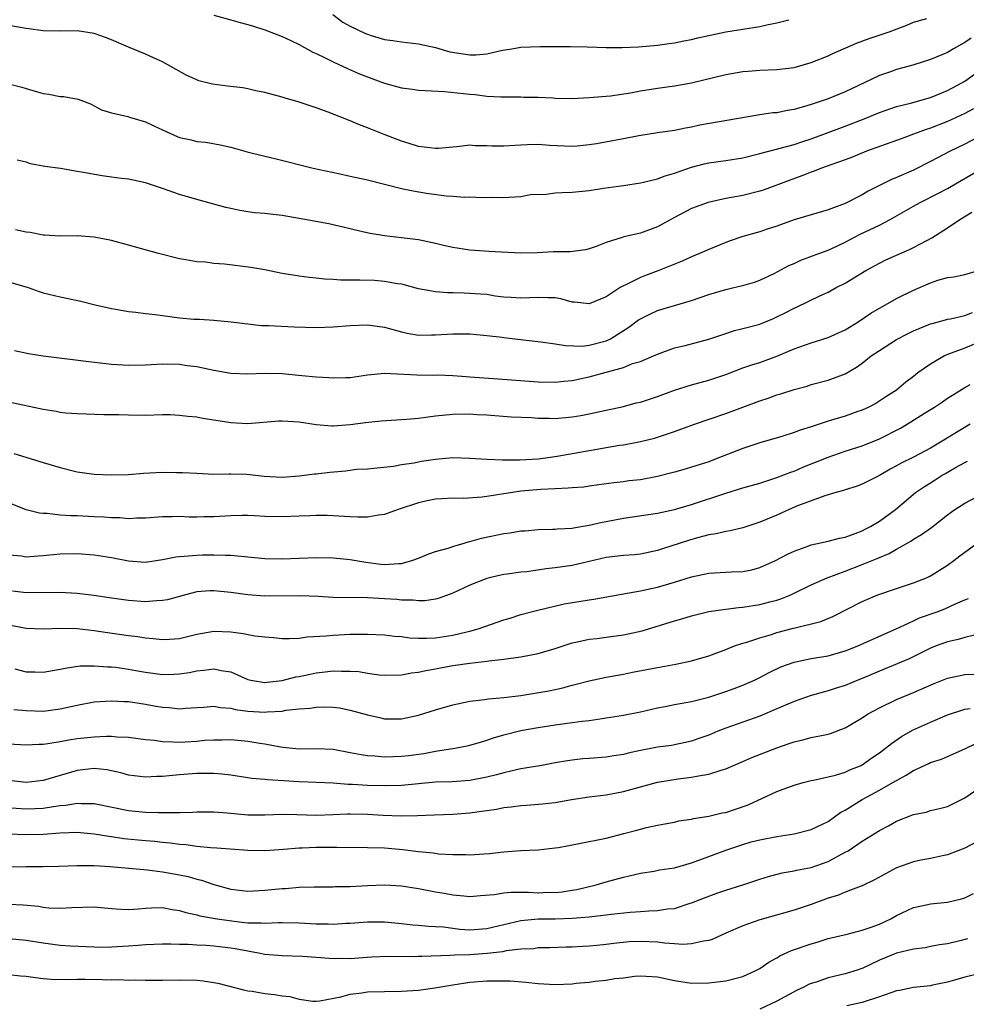
# Model space of a CAD drawing. Units: inches. Extents: x 2655000 to 2658000, y 1560000 to 1561272.
# Drawn here: x 2656458 to 2656569, y 1560991 to 1561106 of the extents above; entities that cross this region are included whole.
import ezdxf

# ---------------------------------------------------------------- set-up
doc = ezdxf.new("R2010")
doc.units = ezdxf.units.IN
doc.header["$MEASUREMENT"] = 0
doc.layers.add('LD26551560_2ft', color=153, linetype='Continuous')

msp = doc.modelspace()

# ---------------------------------------------------------------- linework, layer by layer
at = {"layer": 'LD26551560_2ft'}
for points, elevation in [([(2656481, 1561106.95), (2656483, 1561106.41), (2656484.08, 1561106.08), (2656485, 1561105.85), (2656485.64, 1561105.64), (2656487, 1561105.23), (2656489, 1561104.45), (2656490.02, 1561103.98), (2656491, 1561103.49), (2656492.61, 1561102.61), (2656493, 1561102.44), (2656494.06, 1561101.94), (2656495, 1561101.46), (2656496.69, 1561100.69), (2656498.08, 1561100.08), (2656499, 1561099.71), (2656499.52, 1561099.52), (2656501, 1561098.96), (2656503, 1561098.42), (2656504.27, 1561098.27), (2656505, 1561098.16), (2656508.02, 1561097.98), (2656511, 1561097.67), (2656511.64, 1561097.64), (2656513, 1561097.46), (2656514.64, 1561097.36), (2656515.35, 1561097.35), (2656517, 1561097.38), (2656517.34, 1561097.34), (2656519, 1561097.34), (2656520.76, 1561097.24), (2656521, 1561097.21), (2656523, 1561097.17), (2656525, 1561097.27), (2656527.5, 1561097.5), (2656529.85, 1561097.85), (2656531, 1561098.08), (2656533, 1561098.39), (2656535, 1561098.65), (2656537, 1561099), (2656541, 1561099.97), (2656543, 1561100.33), (2656543.63, 1561100.37), (2656545, 1561100.49), (2656547, 1561100.56), (2656549, 1561100.81), (2656551, 1561101.38), (2656553, 1561102.19), (2656553.54, 1561102.46), (2656556.34, 1561103.66), (2656557.81, 1561104.19), (2656560.15, 1561105), (2656562.22, 1561105.78), (2656563, 1561106.11), (2656564.55, 1561106.55)], 8416), ([(2656494.97, 1561107), (2656496.12, 1561106.12), (2656497, 1561105.64), (2656498.78, 1561104.78), (2656499, 1561104.7), (2656499.43, 1561104.57), (2656501, 1561104.1), (2656501.97, 1561103.97), (2656503, 1561103.8), (2656505, 1561103.58), (2656507, 1561103.16), (2656508.65, 1561102.65), (2656509.46, 1561102.54), (2656511, 1561102.28), (2656511.71, 1561102.29), (2656513, 1561102.42), (2656514.84, 1561102.84), (2656515.93, 1561103), (2656517, 1561103.18), (2656519.25, 1561103.25), (2656522.75, 1561103.25), (2656524.77, 1561103.23), (2656527, 1561103.16), (2656528.86, 1561103.14), (2656530.77, 1561103.23), (2656533, 1561103.43), (2656534.38, 1561103.62), (2656535, 1561103.68), (2656536.07, 1561103.93), (2656537, 1561104.09), (2656537.71, 1561104.29), (2656539.35, 1561104.65), (2656541, 1561104.97), (2656545, 1561105.61), (2656545.81, 1561105.81), (2656547, 1561106.04), (2656548.41, 1561106.41)], 8418), ([(2656569.75, 1561104.25), (2656569, 1561103.72), (2656567.71, 1561103), (2656567, 1561102.58), (2656565, 1561101.73), (2656562.92, 1561101.08), (2656561, 1561100.56), (2656560.3, 1561100.3), (2656559, 1561099.85), (2656557.23, 1561099), (2656555, 1561097.96), (2656553, 1561097.14), (2656551, 1561096.47), (2656550.24, 1561096.24), (2656549, 1561095.9), (2656548.22, 1561095.78), (2656547, 1561095.51), (2656546.52, 1561095.48), (2656545, 1561095.25), (2656541.37, 1561094.63), (2656537.97, 1561094.03), (2656537, 1561093.82), (2656536.29, 1561093.71), (2656535, 1561093.44), (2656533, 1561093.15), (2656530.8, 1561092.79), (2656529, 1561092.44), (2656525.86, 1561091.86), (2656525, 1561091.73), (2656523.57, 1561091.57), (2656523, 1561091.53), (2656520.35, 1561091.65), (2656519, 1561091.77), (2656517.75, 1561091.75), (2656517, 1561091.69), (2656515.62, 1561091.62), (2656515, 1561091.57), (2656513.6, 1561091.6), (2656513, 1561091.64), (2656511.62, 1561091.62), (2656511, 1561091.69), (2656509.49, 1561091.49), (2656509, 1561091.48), (2656507.32, 1561091.32), (2656507, 1561091.31), (2656505, 1561091.56), (2656503.9, 1561091.9), (2656503, 1561092.17), (2656500.96, 1561092.96), (2656499, 1561093.75), (2656498.09, 1561094.09), (2656497, 1561094.57), (2656494.42, 1561095.58), (2656493, 1561096.09), (2656492.3, 1561096.3), (2656491, 1561096.75), (2656489.25, 1561097.25), (2656489, 1561097.34), (2656487, 1561097.89), (2656485.91, 1561098.09), (2656485, 1561098.3), (2656484.41, 1561098.41), (2656482.61, 1561098.61), (2656480.86, 1561098.86), (2656479.26, 1561099.26), (2656479, 1561099.36), (2656477.86, 1561099.86), (2656475, 1561101.46), (2656473.94, 1561101.94), (2656473, 1561102.35), (2656471, 1561103.17), (2656469, 1561104.05), (2656468.31, 1561104.31), (2656467, 1561104.78), (2656465, 1561105.1), (2656463.06, 1561105.06), (2656461, 1561105.09), (2656459.34, 1561105.34), (2656459, 1561105.37), (2656457, 1561105.71)], 8414), ([(2656457, 1561098.91), (2656458.49, 1561098.49), (2656459, 1561098.33), (2656460.05, 1561098.05), (2656461, 1561097.74), (2656461.68, 1561097.68), (2656463, 1561097.42), (2656463.41, 1561097.41), (2656465.11, 1561097.11), (2656466.55, 1561096.55), (2656467, 1561096.33), (2656467.83, 1561095.83), (2656469, 1561095.48), (2656470.93, 1561095.07), (2656471.13, 1561095), (2656473, 1561094.45), (2656473.97, 1561093.97), (2656475, 1561093.48), (2656476.72, 1561092.72), (2656477, 1561092.61), (2656478.33, 1561092.33), (2656479, 1561092.15), (2656480.05, 1561092.05), (2656481.74, 1561091.74), (2656483, 1561091.47), (2656484.92, 1561090.92), (2656487, 1561090.4), (2656488.14, 1561090.14), (2656492.63, 1561089), (2656495.61, 1561088.39), (2656497, 1561088.08), (2656499, 1561087.62), (2656503, 1561086.64), (2656504.35, 1561086.35), (2656505.92, 1561086.08), (2656508.24, 1561085.76), (2656509, 1561085.73), (2656510.39, 1561085.61), (2656511, 1561085.63), (2656512.43, 1561085.57), (2656513.61, 1561085.61), (2656515, 1561085.58), (2656515.59, 1561085.59), (2656517, 1561085.69), (2656518.1, 1561085.9), (2656519.96, 1561085.96), (2656521, 1561086.1), (2656521.84, 1561086.16), (2656523, 1561086.2), (2656525, 1561086.4), (2656526.67, 1561086.67), (2656529, 1561086.99), (2656531, 1561087.28), (2656531.35, 1561087.35), (2656533, 1561087.77), (2656533.89, 1561088.11), (2656535, 1561088.43), (2656537, 1561089.13), (2656538.48, 1561089.52), (2656539, 1561089.64), (2656541, 1561089.9), (2656543, 1561090.2), (2656545, 1561090.71), (2656549, 1561091.78), (2656549.9, 1561092.1), (2656551, 1561092.45), (2656553, 1561093.18), (2656555, 1561093.93), (2656557.21, 1561094.79), (2656559, 1561095.52), (2656561, 1561096.23), (2656562.64, 1561096.64), (2656565, 1561097.29), (2656567, 1561098.1), (2656568.68, 1561099), (2656569, 1561099.2), (2656571, 1561100.64)], 8412), ([(2656570.02, 1561095.98), (2656569, 1561095.41), (2656567, 1561094.47), (2656565, 1561093.69), (2656564.47, 1561093.53), (2656563, 1561092.99), (2656561.54, 1561092.46), (2656561, 1561092.25), (2656557.51, 1561091), (2656555.74, 1561090.26), (2656555, 1561089.99), (2656553.44, 1561089.44), (2656552.23, 1561089), (2656551.36, 1561088.64), (2656551, 1561088.53), (2656549.91, 1561088.09), (2656548.43, 1561087.57), (2656545.52, 1561086.48), (2656545, 1561086.3), (2656543, 1561085.81), (2656541, 1561085.46), (2656538.95, 1561085), (2656537, 1561084.27), (2656535, 1561083.21), (2656533, 1561082.12), (2656531, 1561081.4), (2656529.05, 1561080.95), (2656528.87, 1561080.87), (2656527, 1561080.29), (2656525.82, 1561079.82), (2656525, 1561079.54), (2656524.55, 1561079.45), (2656522.78, 1561079.21), (2656521, 1561079.21), (2656520.82, 1561079.18), (2656518.91, 1561079.09), (2656517, 1561079.05), (2656513.24, 1561079.24), (2656512.72, 1561079.28), (2656511, 1561079.38), (2656509, 1561079.69), (2656507.93, 1561079.93), (2656507, 1561080.17), (2656505, 1561080.59), (2656504.65, 1561080.65), (2656503, 1561080.85), (2656501, 1561081.07), (2656499.33, 1561081.33), (2656498.44, 1561081.56), (2656497, 1561081.88), (2656494.49, 1561082.49), (2656491.67, 1561083), (2656489, 1561083.45), (2656487.6, 1561083.6), (2656487, 1561083.7), (2656485.78, 1561083.78), (2656485, 1561083.89), (2656484.05, 1561084.05), (2656483, 1561084.26), (2656482.41, 1561084.41), (2656480.32, 1561085), (2656479, 1561085.33), (2656477, 1561085.91), (2656475, 1561086.63), (2656473, 1561087.29), (2656471, 1561087.73), (2656470.19, 1561087.81), (2656469, 1561087.97), (2656467.91, 1561088.09), (2656465.48, 1561088.52), (2656465, 1561088.62), (2656463.05, 1561088.95), (2656461.21, 1561089.21), (2656459.52, 1561089.52), (2656459, 1561089.69), (2656457.95, 1561089.95)], 8410), ([(2656571, 1561092.88), (2656569, 1561091.81), (2656567.3, 1561091), (2656565, 1561089.8), (2656563, 1561088.79), (2656561, 1561087.91), (2656560.35, 1561087.65), (2656557.69, 1561086.31), (2656557, 1561085.87), (2656555, 1561084.86), (2656553, 1561084.11), (2656549, 1561082.94), (2656547, 1561082.21), (2656545.85, 1561081.85), (2656545, 1561081.56), (2656543, 1561081), (2656541.51, 1561080.49), (2656541, 1561080.3), (2656539, 1561079.49), (2656537.93, 1561079), (2656537, 1561078.62), (2656535.89, 1561078.11), (2656533.16, 1561077), (2656531.58, 1561076.42), (2656531, 1561076.18), (2656529.38, 1561075.38), (2656529, 1561075.22), (2656528.61, 1561075), (2656527, 1561073.94), (2656525, 1561073.09), (2656523.29, 1561073.29), (2656523, 1561073.3), (2656521.67, 1561073.67), (2656521, 1561073.79), (2656520.2, 1561073.8), (2656519, 1561073.86), (2656517, 1561073.76), (2656515.86, 1561073.86), (2656515, 1561073.9), (2656513.99, 1561074.01), (2656513, 1561074.18), (2656512.25, 1561074.25), (2656511, 1561074.33), (2656510.34, 1561074.34), (2656509, 1561074.39), (2656508.39, 1561074.39), (2656507, 1561074.51), (2656506.57, 1561074.57), (2656505, 1561074.87), (2656503.32, 1561075.32), (2656503, 1561075.39), (2656502.55, 1561075.45), (2656501, 1561075.74), (2656499.82, 1561075.82), (2656498.11, 1561075.88), (2656495.86, 1561075.86), (2656495, 1561075.95), (2656493.98, 1561075.98), (2656493, 1561076.11), (2656492.18, 1561076.18), (2656491, 1561076.33), (2656489, 1561076.66), (2656487, 1561077.07), (2656485.36, 1561077.36), (2656482.26, 1561077.74), (2656481, 1561077.85), (2656480.03, 1561077.97), (2656479, 1561078.04), (2656477.72, 1561078.28), (2656477, 1561078.37), (2656474.53, 1561079), (2656472.42, 1561079.58), (2656471, 1561079.99), (2656469, 1561080.53), (2656467, 1561080.91), (2656465, 1561081.06), (2656463, 1561081.05), (2656461.16, 1561081.16), (2656461, 1561081.15), (2656459.47, 1561081.47), (2656459, 1561081.51), (2656457.76, 1561081.76)], 8408), ([(2656457, 1561075.7), (2656459.23, 1561075), (2656460.53, 1561074.53), (2656461, 1561074.38), (2656463, 1561073.92), (2656465.42, 1561073.42), (2656467.11, 1561073), (2656469, 1561072.55), (2656469.53, 1561072.47), (2656471, 1561072.2), (2656471.86, 1561072.14), (2656473, 1561071.96), (2656474.14, 1561071.86), (2656475, 1561071.72), (2656477, 1561071.48), (2656478.68, 1561071.32), (2656479.32, 1561071.32), (2656481, 1561071.17), (2656483.02, 1561070.98), (2656486.58, 1561070.58), (2656487.43, 1561070.57), (2656490.42, 1561070.42), (2656493, 1561070.33), (2656495, 1561070.39), (2656497, 1561070.58), (2656499, 1561070.66), (2656501, 1561070.37), (2656503, 1561069.81), (2656503.67, 1561069.67), (2656505, 1561069.44), (2656506.53, 1561069.47), (2656507, 1561069.46), (2656509, 1561069.59), (2656510.43, 1561069.57), (2656511, 1561069.58), (2656513, 1561069.41), (2656514.8, 1561069.2), (2656515, 1561069.17), (2656516.93, 1561068.93), (2656519.34, 1561068.66), (2656521, 1561068.42), (2656522.2, 1561068.2), (2656524.16, 1561068.16), (2656525, 1561068.24), (2656527, 1561068.77), (2656527.48, 1561069), (2656529.64, 1561070.36), (2656530.79, 1561071.21), (2656531, 1561071.35), (2656532.1, 1561071.9), (2656533, 1561072.31), (2656535, 1561072.92), (2656537, 1561073.51), (2656539, 1561074.21), (2656541, 1561074.8), (2656541.96, 1561075), (2656543, 1561075.24), (2656544.35, 1561075.65), (2656545, 1561075.88), (2656546.66, 1561076.66), (2656548.4, 1561077.59), (2656549, 1561077.84), (2656549.79, 1561078.21), (2656551.89, 1561079), (2656553, 1561079.4), (2656554.09, 1561079.91), (2656555, 1561080.32), (2656556.75, 1561081.25), (2656559, 1561082.33), (2656560.25, 1561083), (2656563, 1561084.57), (2656563.78, 1561085), (2656565.94, 1561086.06), (2656567, 1561086.63), (2656571, 1561088.98)], 8406), ([(2656457.64, 1561067.64), (2656459.29, 1561067.29), (2656461, 1561067.02), (2656466.34, 1561066.34), (2656469, 1561066.03), (2656471, 1561065.92), (2656473, 1561065.97), (2656475, 1561066.06), (2656477, 1561066.02), (2656477.89, 1561065.89), (2656479, 1561065.75), (2656481, 1561065.33), (2656483, 1561064.96), (2656485, 1561064.88), (2656487, 1561064.98), (2656489, 1561064.94), (2656491.3, 1561064.7), (2656493, 1561064.55), (2656494.48, 1561064.48), (2656495, 1561064.41), (2656496.48, 1561064.48), (2656497, 1561064.48), (2656499, 1561064.8), (2656501, 1561064.97), (2656504.8, 1561064.8), (2656506.76, 1561064.76), (2656507.23, 1561064.77), (2656509, 1561064.69), (2656510.57, 1561064.57), (2656511, 1561064.56), (2656514.33, 1561064.33), (2656519, 1561063.96), (2656521, 1561063.93), (2656522.02, 1561064.02), (2656523, 1561064.13), (2656525, 1561064.54), (2656527, 1561065.08), (2656527.13, 1561065.13), (2656529, 1561065.65), (2656530.09, 1561066.09), (2656531, 1561066.36), (2656532.54, 1561067), (2656533, 1561067.21), (2656535, 1561067.93), (2656536.23, 1561068.23), (2656539, 1561068.97), (2656541, 1561069.64), (2656542.04, 1561069.96), (2656543, 1561070.2), (2656543.62, 1561070.38), (2656545, 1561070.73), (2656546.61, 1561071.39), (2656547, 1561071.56), (2656547.97, 1561072.03), (2656549, 1561072.59), (2656549.29, 1561072.71), (2656552.04, 1561074.04), (2656553, 1561074.48), (2656553.94, 1561075), (2656555, 1561075.53), (2656557.42, 1561077), (2656559, 1561077.87), (2656559.75, 1561078.25), (2656561, 1561078.82), (2656562.53, 1561079.47), (2656563, 1561079.7), (2656564.49, 1561080.49), (2656565.17, 1561080.83), (2656567, 1561082.02), (2656568.45, 1561083), (2656569.83, 1561083.83)], 8404), ([(2656457, 1561061.63), (2656461, 1561060.74), (2656462.52, 1561060.52), (2656463, 1561060.41), (2656463.67, 1561060.33), (2656465, 1561060.24), (2656468.13, 1561060.13), (2656469.88, 1561060.12), (2656471, 1561060.08), (2656473, 1561060.07), (2656475, 1561060.12), (2656475.88, 1561060.12), (2656477, 1561060.07), (2656477.94, 1561059.94), (2656479, 1561059.85), (2656479.71, 1561059.71), (2656483, 1561059.21), (2656485, 1561059.09), (2656488.61, 1561059.39), (2656489, 1561059.4), (2656491, 1561059.27), (2656493, 1561058.97), (2656494.82, 1561058.82), (2656495, 1561058.82), (2656496.97, 1561058.97), (2656498.79, 1561059.21), (2656500.63, 1561059.37), (2656503.57, 1561059.57), (2656505, 1561059.71), (2656506.13, 1561059.87), (2656507, 1561059.97), (2656509, 1561060.16), (2656511, 1561060.2), (2656511.86, 1561060.14), (2656513, 1561060.09), (2656515.85, 1561059.85), (2656518.24, 1561059.76), (2656519, 1561059.7), (2656520.3, 1561059.7), (2656521, 1561059.68), (2656523, 1561059.85), (2656524, 1561060), (2656525, 1561060.19), (2656527, 1561060.62), (2656529, 1561061.08), (2656530.51, 1561061.49), (2656531, 1561061.59), (2656532.06, 1561061.94), (2656533, 1561062.23), (2656535, 1561062.97), (2656537, 1561063.62), (2656539, 1561064.15), (2656541, 1561064.82), (2656543, 1561065.59), (2656544.04, 1561065.96), (2656545, 1561066.24), (2656547, 1561066.96), (2656549, 1561067.82), (2656551, 1561068.54), (2656553, 1561069.16), (2656555, 1561070.06), (2656556.52, 1561071), (2656558, 1561072), (2656559, 1561072.61), (2656559.73, 1561073), (2656561, 1561073.73), (2656563, 1561074.72), (2656565, 1561075.56), (2656565.86, 1561075.86), (2656567, 1561076.19), (2656567.73, 1561076.27), (2656569, 1561076.55), (2656570.61, 1561077)], 8402), ([(2656457.57, 1561055.57), (2656461, 1561054.49), (2656463, 1561053.9), (2656465, 1561053.42), (2656467, 1561053.14), (2656469, 1561053.06), (2656471, 1561053.11), (2656472.76, 1561053.24), (2656475, 1561053.36), (2656476.65, 1561053.35), (2656477.35, 1561053.35), (2656479, 1561053.24), (2656481, 1561053.15), (2656482.81, 1561053.19), (2656483, 1561053.17), (2656484.88, 1561053.12), (2656486.9, 1561052.9), (2656489, 1561052.79), (2656491, 1561052.93), (2656492.82, 1561053.18), (2656493, 1561053.19), (2656494.61, 1561053.39), (2656496.47, 1561053.53), (2656497.73, 1561053.73), (2656499, 1561053.77), (2656502.07, 1561054.07), (2656503, 1561054.27), (2656504.47, 1561054.47), (2656505, 1561054.6), (2656505.34, 1561054.66), (2656507, 1561054.9), (2656509, 1561055.08), (2656511, 1561055.02), (2656513, 1561054.89), (2656514.83, 1561054.83), (2656516.83, 1561054.83), (2656519.06, 1561054.94), (2656521.23, 1561055.23), (2656528.53, 1561056.53), (2656529, 1561056.58), (2656531, 1561056.97), (2656532.65, 1561057.35), (2656533.72, 1561057.72), (2656535, 1561058.12), (2656537.35, 1561059), (2656541, 1561060.23), (2656543.02, 1561060.98), (2656545, 1561061.74), (2656545.96, 1561062.04), (2656547, 1561062.43), (2656547.44, 1561062.56), (2656549, 1561063.07), (2656550.53, 1561063.47), (2656551, 1561063.64), (2656553, 1561064.17), (2656555, 1561064.89), (2656556.32, 1561065.68), (2656557, 1561066.16), (2656558.05, 1561067), (2656559, 1561067.65), (2656561, 1561068.93), (2656562.36, 1561069.64), (2656563, 1561069.93), (2656565, 1561070.74), (2656565.19, 1561070.81), (2656566.76, 1561071.24), (2656567, 1561071.29), (2656567.34, 1561071.34), (2656569, 1561071.74), (2656569.91, 1561072.09)], 8400), ([(2656571, 1561068.76), (2656569, 1561067.91), (2656567, 1561067.15), (2656566.65, 1561067), (2656565, 1561066.05), (2656563.51, 1561065), (2656563, 1561064.6), (2656562.09, 1561063.91), (2656561, 1561062.99), (2656559.78, 1561062.22), (2656558.58, 1561061.42), (2656557.78, 1561061), (2656557, 1561060.64), (2656556.47, 1561060.47), (2656555, 1561059.95), (2656553, 1561059.36), (2656551, 1561058.69), (2656549.72, 1561058.28), (2656549, 1561058.01), (2656547.56, 1561057.56), (2656545, 1561056.81), (2656543, 1561056.15), (2656540.08, 1561055), (2656539, 1561054.6), (2656537, 1561053.95), (2656536.26, 1561053.73), (2656535, 1561053.38), (2656533, 1561052.85), (2656531, 1561052.47), (2656529.66, 1561052.34), (2656529, 1561052.24), (2656527.87, 1561052.13), (2656526.13, 1561051.87), (2656525, 1561051.73), (2656524.37, 1561051.63), (2656523, 1561051.54), (2656522.52, 1561051.48), (2656521, 1561051.42), (2656519.32, 1561051.32), (2656517, 1561051.13), (2656516.01, 1561051), (2656513, 1561050.52), (2656512.45, 1561050.45), (2656510.29, 1561050.29), (2656509, 1561050.31), (2656507.74, 1561050.26), (2656507, 1561050.21), (2656506.02, 1561050.02), (2656505, 1561049.79), (2656502.62, 1561049), (2656501, 1561048.39), (2656500.32, 1561048.32), (2656499, 1561048.09), (2656497.9, 1561048.1), (2656497, 1561048.14), (2656495, 1561048.27), (2656494.29, 1561048.29), (2656493, 1561048.29), (2656492.27, 1561048.27), (2656491, 1561048.2), (2656489, 1561048.12), (2656487, 1561048.19), (2656485.76, 1561048.24), (2656485, 1561048.3), (2656484.31, 1561048.31), (2656483, 1561048.25), (2656481, 1561048.13), (2656479.85, 1561048.15), (2656479, 1561048.11), (2656478.1, 1561048.11), (2656477, 1561048.18), (2656476.14, 1561048.14), (2656475, 1561048.14), (2656473, 1561047.98), (2656471.97, 1561047.97), (2656471, 1561047.92), (2656470, 1561048), (2656469, 1561048.01), (2656468.1, 1561048.1), (2656467, 1561048.14), (2656465, 1561048.24), (2656464.25, 1561048.25), (2656463, 1561048.34), (2656461.48, 1561048.52), (2656461, 1561048.51), (2656460.56, 1561048.56), (2656459, 1561048.95), (2656457, 1561049.77)], 8398), ([(2656457, 1561043.67), (2656458.45, 1561043.55), (2656459, 1561043.46), (2656460.43, 1561043.57), (2656461, 1561043.59), (2656463, 1561043.78), (2656465, 1561043.82), (2656467, 1561043.67), (2656469, 1561043.35), (2656471, 1561042.96), (2656473, 1561042.84), (2656475, 1561043.13), (2656476.56, 1561043.44), (2656477, 1561043.49), (2656477.52, 1561043.52), (2656479, 1561043.64), (2656479.68, 1561043.68), (2656481, 1561043.69), (2656482.37, 1561043.63), (2656483, 1561043.65), (2656487, 1561043.24), (2656489, 1561043.21), (2656491, 1561043.3), (2656493, 1561043.37), (2656495, 1561043.33), (2656497, 1561043.15), (2656498.82, 1561042.82), (2656500.59, 1561042.59), (2656501, 1561042.56), (2656502.67, 1561042.67), (2656503, 1561042.67), (2656504.21, 1561043), (2656505, 1561043.29), (2656506.19, 1561043.81), (2656507, 1561044.06), (2656508.47, 1561044.47), (2656509.26, 1561044.74), (2656510.21, 1561045), (2656510.8, 1561045.2), (2656511, 1561045.23), (2656512.36, 1561045.64), (2656515, 1561046.2), (2656515.73, 1561046.27), (2656517, 1561046.48), (2656517.49, 1561046.51), (2656519, 1561046.64), (2656520.68, 1561046.68), (2656521, 1561046.7), (2656521.26, 1561046.74), (2656523, 1561046.81), (2656523.15, 1561046.85), (2656525, 1561047.14), (2656526.5, 1561047.5), (2656527, 1561047.58), (2656529, 1561047.96), (2656533, 1561048.58), (2656535, 1561048.99), (2656537, 1561049.57), (2656541, 1561050.9), (2656543, 1561051.52), (2656545, 1561052.09), (2656547, 1561052.73), (2656548.63, 1561053.37), (2656549, 1561053.49), (2656550.05, 1561053.95), (2656553, 1561055.13), (2656555, 1561055.83), (2656557, 1561056.47), (2656559, 1561057.29), (2656561.46, 1561058.54), (2656562.71, 1561059.29), (2656564.3, 1561060.3), (2656565.45, 1561061), (2656566.39, 1561061.61), (2656567, 1561062.04), (2656567.59, 1561062.41), (2656569, 1561063.29), (2656569.65, 1561063.65)], 8396), ([(2656569.64, 1561059), (2656566.36, 1561057), (2656565, 1561056.19), (2656563, 1561055.14), (2656561.56, 1561054.44), (2656561, 1561054.1), (2656560.27, 1561053.73), (2656559, 1561052.97), (2656557, 1561051.96), (2656556.3, 1561051.7), (2656555, 1561051.3), (2656554.78, 1561051.22), (2656553.91, 1561051), (2656552.61, 1561050.61), (2656551, 1561050.02), (2656549.41, 1561049.41), (2656548.44, 1561049), (2656547, 1561048.34), (2656545, 1561047.51), (2656543, 1561046.85), (2656541.52, 1561046.48), (2656541, 1561046.41), (2656539.87, 1561046.13), (2656539, 1561046.01), (2656537.68, 1561045.68), (2656536.62, 1561045.38), (2656533.6, 1561044.4), (2656533, 1561044.18), (2656531, 1561043.76), (2656530.31, 1561043.69), (2656529, 1561043.6), (2656527, 1561043.37), (2656523, 1561042.45), (2656521, 1561042.15), (2656519.96, 1561042.04), (2656517.7, 1561041.7), (2656517, 1561041.64), (2656515.4, 1561041.4), (2656515, 1561041.36), (2656513.29, 1561041), (2656513, 1561040.92), (2656511, 1561040.12), (2656509, 1561039.19), (2656507.4, 1561038.59), (2656507, 1561038.49), (2656505.73, 1561038.27), (2656505, 1561038.27), (2656504.37, 1561038.37), (2656503, 1561038.38), (2656502.44, 1561038.44), (2656501, 1561038.54), (2656499, 1561038.64), (2656495, 1561038.67), (2656493.22, 1561038.79), (2656491.11, 1561038.89), (2656487, 1561038.85), (2656485, 1561039), (2656483, 1561039.27), (2656481, 1561039.46), (2656480.54, 1561039.46), (2656479, 1561039.33), (2656477.7, 1561039), (2656475.58, 1561038.42), (2656475, 1561038.31), (2656474.29, 1561038.29), (2656473, 1561038.19), (2656471, 1561038.33), (2656469, 1561038.61), (2656466.93, 1561038.93), (2656465, 1561039.16), (2656463, 1561039.27), (2656459, 1561039.23), (2656457.41, 1561039.41)], 8394), ([(2656457, 1561035.46), (2656459, 1561035.09), (2656461, 1561035.01), (2656463, 1561035.08), (2656465, 1561035.04), (2656467, 1561034.8), (2656468.56, 1561034.56), (2656471, 1561034.22), (2656472.1, 1561034.1), (2656473, 1561033.94), (2656473.89, 1561033.89), (2656475, 1561033.74), (2656475.81, 1561033.81), (2656477, 1561033.88), (2656479, 1561034.37), (2656481, 1561034.72), (2656483, 1561034.64), (2656484.46, 1561034.46), (2656485.81, 1561034.19), (2656487, 1561034.05), (2656487.99, 1561033.99), (2656489, 1561033.89), (2656489.89, 1561033.89), (2656491, 1561033.93), (2656491.94, 1561034.06), (2656494.17, 1561034.17), (2656495, 1561034.27), (2656497, 1561034.37), (2656499, 1561034.4), (2656501, 1561034.31), (2656502.16, 1561034.16), (2656503, 1561034.1), (2656503.97, 1561033.96), (2656505, 1561033.92), (2656505.91, 1561033.91), (2656507, 1561033.97), (2656509, 1561034.27), (2656510.67, 1561034.67), (2656511, 1561034.73), (2656511.98, 1561035), (2656515, 1561036.05), (2656515.74, 1561036.26), (2656517, 1561036.67), (2656518.84, 1561037.16), (2656522.07, 1561037.93), (2656525, 1561038.42), (2656525.53, 1561038.47), (2656529, 1561039.12), (2656531, 1561039.47), (2656532.26, 1561039.74), (2656533, 1561039.88), (2656535, 1561040.46), (2656537, 1561041.1), (2656539, 1561041.52), (2656541.67, 1561041.67), (2656543, 1561041.71), (2656544.07, 1561041.93), (2656545, 1561042.18), (2656546.83, 1561043), (2656548.24, 1561043.76), (2656549, 1561044.12), (2656550.72, 1561044.72), (2656551, 1561044.84), (2656553, 1561045.28), (2656554.35, 1561045.65), (2656555, 1561045.77), (2656556.18, 1561046.18), (2656557, 1561046.51), (2656557.32, 1561046.68), (2656557.96, 1561047), (2656559, 1561047.63), (2656560.88, 1561049), (2656563.25, 1561051), (2656564.3, 1561051.7), (2656565, 1561052.14), (2656565.54, 1561052.46), (2656566.35, 1561053), (2656566.77, 1561053.23), (2656567.92, 1561053.92), (2656569, 1561054.52), (2656569.33, 1561054.67)], 8392), ([(2656457.69, 1561030.31), (2656459, 1561029.97), (2656460.03, 1561029.97), (2656461, 1561029.93), (2656463, 1561030.28), (2656463.59, 1561030.41), (2656465.34, 1561030.66), (2656467, 1561030.67), (2656468.55, 1561030.55), (2656469, 1561030.55), (2656469.5, 1561030.5), (2656471, 1561030.28), (2656471.86, 1561030.14), (2656473, 1561029.92), (2656475, 1561029.67), (2656476.3, 1561029.7), (2656477, 1561029.74), (2656478.1, 1561029.9), (2656479, 1561030.1), (2656479.85, 1561030.15), (2656481, 1561030.33), (2656481.88, 1561030.12), (2656483, 1561029.95), (2656485, 1561029.08), (2656485.33, 1561029), (2656486.75, 1561028.75), (2656487, 1561028.73), (2656487.24, 1561028.76), (2656489, 1561028.95), (2656490.63, 1561029.37), (2656491, 1561029.41), (2656492.3, 1561029.7), (2656493, 1561029.83), (2656494.05, 1561029.95), (2656495, 1561030.09), (2656495.97, 1561030.03), (2656497, 1561030.06), (2656497.99, 1561029.99), (2656499, 1561029.8), (2656500.37, 1561029.63), (2656501, 1561029.59), (2656503, 1561029.63), (2656504.16, 1561029.84), (2656505, 1561029.91), (2656505.87, 1561030.13), (2656507, 1561030.31), (2656507.56, 1561030.44), (2656509, 1561030.7), (2656511, 1561030.99), (2656513, 1561031.2), (2656513.25, 1561031.25), (2656515, 1561031.44), (2656515.54, 1561031.54), (2656517, 1561031.73), (2656519, 1561032.13), (2656521, 1561032.72), (2656523, 1561033.36), (2656523.44, 1561033.44), (2656525, 1561033.8), (2656525.88, 1561033.88), (2656527, 1561034.04), (2656529, 1561034.29), (2656531.22, 1561034.78), (2656535, 1561035.94), (2656535.84, 1561036.16), (2656537, 1561036.52), (2656539, 1561037.02), (2656541, 1561037.32), (2656542.49, 1561037.51), (2656543, 1561037.54), (2656545, 1561037.84), (2656546.16, 1561038.16), (2656547, 1561038.37), (2656547.47, 1561038.53), (2656548.63, 1561039), (2656549, 1561039.17), (2656551, 1561040.15), (2656552.87, 1561041), (2656555, 1561041.78), (2656557, 1561042.53), (2656558.74, 1561043.26), (2656559, 1561043.38), (2656560.16, 1561043.84), (2656561, 1561044.34), (2656562.71, 1561045.29), (2656563, 1561045.5), (2656563.95, 1561046.05), (2656565.1, 1561046.9), (2656567, 1561048.37), (2656567.86, 1561049), (2656569, 1561049.74), (2656571, 1561050.8)], 8390), ([(2656457.55, 1561025.55), (2656459, 1561025.42), (2656461, 1561025.37), (2656463, 1561025.62), (2656465, 1561026.07), (2656467, 1561026.44), (2656469, 1561026.57), (2656470.48, 1561026.48), (2656471, 1561026.47), (2656473, 1561026.19), (2656474.01, 1561025.99), (2656475, 1561025.83), (2656475.79, 1561025.79), (2656477, 1561025.63), (2656477.7, 1561025.7), (2656479, 1561025.79), (2656479.82, 1561025.82), (2656481, 1561025.95), (2656481.78, 1561025.78), (2656483, 1561025.71), (2656483.55, 1561025.55), (2656485, 1561025.34), (2656487, 1561025.22), (2656487.26, 1561025.26), (2656489, 1561025.37), (2656489.46, 1561025.46), (2656491, 1561025.61), (2656492.31, 1561025.69), (2656493, 1561025.81), (2656493.85, 1561025.85), (2656495, 1561025.82), (2656495.73, 1561025.73), (2656497, 1561025.49), (2656499, 1561024.92), (2656500.56, 1561024.56), (2656501, 1561024.47), (2656503, 1561024.45), (2656505, 1561024.87), (2656507, 1561025.5), (2656509, 1561026.08), (2656511, 1561026.51), (2656512.71, 1561026.71), (2656513.2, 1561026.8), (2656515, 1561026.95), (2656517, 1561027.2), (2656520.27, 1561027.73), (2656521, 1561027.91), (2656521.89, 1561028.11), (2656523, 1561028.42), (2656523.47, 1561028.53), (2656525, 1561028.93), (2656527, 1561029.33), (2656529, 1561029.69), (2656530.08, 1561029.92), (2656533, 1561030.48), (2656535.14, 1561030.86), (2656537, 1561031.25), (2656539, 1561031.84), (2656541, 1561032.59), (2656542.03, 1561033), (2656543, 1561033.33), (2656543.46, 1561033.46), (2656545, 1561033.97), (2656546.36, 1561034.36), (2656547, 1561034.56), (2656548.93, 1561035.07), (2656549.14, 1561035.14), (2656552.14, 1561035.86), (2656553.55, 1561036.45), (2656557, 1561038.2), (2656558.82, 1561039), (2656561, 1561039.74), (2656563, 1561040.39), (2656564.53, 1561041), (2656565, 1561041.22), (2656567, 1561042.48), (2656567.73, 1561043), (2656568.45, 1561043.55), (2656569, 1561044), (2656571, 1561045.45)], 8388), ([(2656457, 1561021.53), (2656459, 1561021.41), (2656460.5, 1561021.5), (2656461, 1561021.49), (2656461.55, 1561021.55), (2656463, 1561021.8), (2656464.01, 1561021.99), (2656465, 1561022.14), (2656467, 1561022.36), (2656468.42, 1561022.42), (2656469, 1561022.41), (2656469.65, 1561022.35), (2656471, 1561022.3), (2656473, 1561022.03), (2656474.06, 1561021.94), (2656475, 1561021.79), (2656476.22, 1561021.78), (2656477, 1561021.72), (2656479, 1561021.84), (2656479.94, 1561021.94), (2656481, 1561022.01), (2656482, 1561022), (2656483, 1561022.03), (2656485, 1561021.84), (2656486.4, 1561021.6), (2656487, 1561021.53), (2656488.83, 1561021.17), (2656489.15, 1561021.15), (2656491, 1561020.95), (2656493, 1561020.98), (2656495, 1561020.89), (2656497, 1561020.52), (2656498.26, 1561020.26), (2656499, 1561020.16), (2656499.87, 1561020.13), (2656501, 1561020.02), (2656502.04, 1561020.04), (2656503, 1561020.08), (2656503.83, 1561020.17), (2656505.61, 1561020.39), (2656507, 1561020.65), (2656509.24, 1561021), (2656510.71, 1561021.29), (2656511, 1561021.36), (2656512.26, 1561021.74), (2656513, 1561021.94), (2656513.77, 1561022.23), (2656515, 1561022.57), (2656517, 1561023.09), (2656519, 1561023.45), (2656521, 1561023.74), (2656523, 1561024.01), (2656524.19, 1561024.19), (2656525, 1561024.28), (2656526.51, 1561024.51), (2656527, 1561024.56), (2656529, 1561024.87), (2656531, 1561025.27), (2656533, 1561025.73), (2656533.89, 1561025.89), (2656535, 1561026.12), (2656537, 1561026.5), (2656539, 1561027.01), (2656541, 1561027.66), (2656541.98, 1561028.02), (2656543, 1561028.4), (2656544.35, 1561029), (2656545, 1561029.31), (2656546.1, 1561029.9), (2656547.46, 1561030.54), (2656549, 1561031.1), (2656551, 1561031.52), (2656553, 1561031.86), (2656555, 1561032.42), (2656555.42, 1561032.58), (2656556.47, 1561033), (2656560.97, 1561035), (2656563, 1561035.96), (2656563.72, 1561036.28), (2656565.77, 1561037), (2656566.66, 1561037.34), (2656567.92, 1561037.92), (2656569, 1561038.39), (2656569.44, 1561038.56)], 8386), ([(2656570.32, 1561034.32), (2656569, 1561034.01), (2656568.23, 1561033.77), (2656567, 1561033.5), (2656565.65, 1561033), (2656565, 1561032.74), (2656562.5, 1561031.5), (2656561.1, 1561030.9), (2656559, 1561030.06), (2656557, 1561029.2), (2656556.49, 1561029), (2656555, 1561028.38), (2656553.94, 1561028.06), (2656553, 1561027.75), (2656551, 1561027.21), (2656549, 1561026.5), (2656547, 1561025.62), (2656545, 1561024.77), (2656541, 1561023.37), (2656540.06, 1561023), (2656539, 1561022.55), (2656537.85, 1561022.15), (2656537, 1561021.84), (2656534.65, 1561021.35), (2656533, 1561021.12), (2656531, 1561020.74), (2656529.57, 1561020.43), (2656529, 1561020.27), (2656527.89, 1561020.11), (2656527, 1561019.96), (2656525, 1561019.82), (2656524.25, 1561019.75), (2656523, 1561019.63), (2656522.46, 1561019.54), (2656521, 1561019.29), (2656519.45, 1561019), (2656517, 1561018.59), (2656516.49, 1561018.49), (2656515, 1561018.14), (2656514.12, 1561017.88), (2656513, 1561017.6), (2656511, 1561017.21), (2656508.92, 1561017.08), (2656507, 1561017.02), (2656503, 1561016.66), (2656501, 1561016.59), (2656499, 1561016.63), (2656497.25, 1561016.75), (2656496.76, 1561016.76), (2656495, 1561016.9), (2656493, 1561017), (2656491, 1561017.07), (2656489.17, 1561017.17), (2656487.29, 1561017.29), (2656487, 1561017.33), (2656485.47, 1561017.47), (2656485, 1561017.56), (2656483, 1561017.84), (2656481.96, 1561017.96), (2656481, 1561018.04), (2656479, 1561018.06), (2656477, 1561017.9), (2656475.76, 1561017.76), (2656475, 1561017.69), (2656474.32, 1561017.68), (2656473, 1561017.61), (2656471, 1561017.87), (2656470.12, 1561018.12), (2656468.47, 1561018.47), (2656467, 1561018.62), (2656465, 1561018.4), (2656461, 1561017.24), (2656459, 1561017.01), (2656457, 1561017.22)], 8384), ([(2656456.12, 1561014.12), (2656459, 1561013.91), (2656460.06, 1561013.94), (2656461, 1561014), (2656462.2, 1561014.2), (2656463, 1561014.29), (2656463.67, 1561014.33), (2656465, 1561014.57), (2656465.47, 1561014.53), (2656467, 1561014.53), (2656471, 1561013.7), (2656473, 1561013.52), (2656474.53, 1561013.47), (2656475, 1561013.48), (2656476.54, 1561013.46), (2656477, 1561013.49), (2656478.49, 1561013.51), (2656479, 1561013.55), (2656481, 1561013.55), (2656482.57, 1561013.43), (2656485, 1561013.2), (2656485.2, 1561013.2), (2656487, 1561013.2), (2656489, 1561013.28), (2656490.74, 1561013.26), (2656493, 1561013.18), (2656495, 1561013.23), (2656496.69, 1561013.31), (2656497, 1561013.31), (2656499, 1561013.27), (2656500.84, 1561013.16), (2656502.91, 1561013.09), (2656504.89, 1561013.11), (2656506.81, 1561013.19), (2656509, 1561013.3), (2656511, 1561013.45), (2656512.38, 1561013.62), (2656513, 1561013.72), (2656514.13, 1561013.87), (2656515, 1561014.05), (2656515.86, 1561014.14), (2656517, 1561014.31), (2656517.66, 1561014.34), (2656519.51, 1561014.49), (2656521, 1561014.66), (2656522.93, 1561015), (2656525, 1561015.31), (2656527, 1561015.55), (2656529, 1561015.93), (2656530.31, 1561016.31), (2656533, 1561017.04), (2656535.41, 1561017.41), (2656537, 1561017.6), (2656537.79, 1561017.79), (2656539, 1561017.96), (2656540.45, 1561018.45), (2656541, 1561018.59), (2656541.91, 1561019), (2656543, 1561019.45), (2656544.06, 1561019.94), (2656547, 1561021.07), (2656548.45, 1561021.55), (2656549, 1561021.76), (2656550.02, 1561021.98), (2656551, 1561022.25), (2656552.6, 1561022.6), (2656553, 1561022.66), (2656553.26, 1561022.74), (2656555, 1561023.4), (2656557, 1561024.59), (2656557.63, 1561025), (2656559, 1561025.76), (2656561, 1561026.74), (2656563, 1561027.54), (2656565.42, 1561028.58), (2656567, 1561029.23), (2656569, 1561029.66), (2656571, 1561029.71)], 8382), ([(2656457, 1561010.98), (2656458.91, 1561010.91), (2656461, 1561010.94), (2656463, 1561011.08), (2656465, 1561011.16), (2656467, 1561010.99), (2656468.7, 1561010.7), (2656469, 1561010.66), (2656470.44, 1561010.44), (2656473, 1561010.19), (2656474.1, 1561010.1), (2656475, 1561010), (2656475.92, 1561009.92), (2656477, 1561009.75), (2656477.71, 1561009.71), (2656479, 1561009.52), (2656480.63, 1561009.37), (2656481.34, 1561009.34), (2656485, 1561009.07), (2656487, 1561009.04), (2656489.18, 1561009.18), (2656491, 1561009.34), (2656491.34, 1561009.34), (2656493, 1561009.4), (2656493.41, 1561009.41), (2656495, 1561009.4), (2656495.41, 1561009.41), (2656499, 1561009.38), (2656501, 1561009.32), (2656503.15, 1561009.15), (2656505, 1561008.91), (2656506.73, 1561008.73), (2656507.35, 1561008.65), (2656509, 1561008.55), (2656510.54, 1561008.54), (2656511, 1561008.52), (2656512.65, 1561008.65), (2656513.31, 1561008.69), (2656515, 1561008.88), (2656517, 1561009.01), (2656519, 1561009.1), (2656521, 1561009.33), (2656521.39, 1561009.39), (2656523.83, 1561009.83), (2656527, 1561010.47), (2656529.07, 1561011), (2656530.59, 1561011.41), (2656531, 1561011.53), (2656531.72, 1561011.72), (2656533, 1561011.98), (2656533.87, 1561012.13), (2656535, 1561012.35), (2656535.51, 1561012.49), (2656537, 1561012.7), (2656537.23, 1561012.77), (2656539, 1561013.03), (2656540.58, 1561013.42), (2656541, 1561013.49), (2656542.13, 1561013.87), (2656543.62, 1561014.38), (2656547, 1561015.94), (2656549, 1561016.68), (2656550.07, 1561017), (2656551, 1561017.23), (2656551.27, 1561017.27), (2656553.85, 1561017.85), (2656555, 1561018.2), (2656555.54, 1561018.46), (2656556.87, 1561019), (2656557, 1561019.07), (2656558.13, 1561019.87), (2656559, 1561020.47), (2656559.72, 1561021), (2656560.42, 1561021.58), (2656561.61, 1561022.39), (2656562.89, 1561023.11), (2656565, 1561024.06), (2656567, 1561024.92), (2656569, 1561025.58), (2656569.66, 1561025.66)], 8380), ([(2656457, 1561007.1), (2656459, 1561007.15), (2656461, 1561007.14), (2656462.83, 1561007.17), (2656465, 1561007.28), (2656465.27, 1561007.27), (2656467, 1561007.27), (2656468.85, 1561007.15), (2656473.24, 1561006.76), (2656475, 1561006.54), (2656477, 1561006.19), (2656477.98, 1561005.98), (2656479, 1561005.67), (2656479.55, 1561005.55), (2656481, 1561005.02), (2656483, 1561004.5), (2656485, 1561004.27), (2656486.32, 1561004.32), (2656487, 1561004.37), (2656489, 1561004.58), (2656489.42, 1561004.58), (2656491, 1561004.72), (2656492.78, 1561004.78), (2656495, 1561004.77), (2656495.21, 1561004.79), (2656497, 1561004.82), (2656499, 1561004.93), (2656501, 1561005), (2656503, 1561004.87), (2656505, 1561004.55), (2656507, 1561004.16), (2656508.01, 1561004.01), (2656509, 1561003.82), (2656510.31, 1561003.69), (2656511, 1561003.65), (2656512.25, 1561003.75), (2656513.85, 1561003.85), (2656515, 1561004.05), (2656515.85, 1561004.15), (2656517.87, 1561004.13), (2656519, 1561004.08), (2656520.12, 1561004.12), (2656521, 1561004.11), (2656521.82, 1561004.18), (2656523, 1561004.37), (2656523.53, 1561004.47), (2656525.82, 1561005), (2656527, 1561005.34), (2656529, 1561005.88), (2656531, 1561006.37), (2656532.61, 1561006.61), (2656533.25, 1561006.75), (2656535, 1561007.01), (2656537, 1561007.58), (2656539, 1561008.31), (2656541, 1561009.07), (2656543, 1561009.74), (2656543.98, 1561010.02), (2656545, 1561010.28), (2656547, 1561010.67), (2656549.02, 1561010.99), (2656551, 1561011.47), (2656553, 1561012.43), (2656554.5, 1561013.5), (2656555, 1561013.76), (2656556.98, 1561015), (2656559, 1561016.08), (2656560.6, 1561017), (2656561, 1561017.24), (2656562.15, 1561017.85), (2656563, 1561018.4), (2656564.79, 1561019.21), (2656565, 1561019.32), (2656566.27, 1561019.73), (2656567, 1561020.04), (2656569, 1561020.94), (2656570.39, 1561021.61)], 8378), ([(2656457, 1561002.72), (2656458.67, 1561002.67), (2656460.48, 1561002.48), (2656461, 1561002.39), (2656461.68, 1561002.32), (2656463, 1561002.27), (2656464.36, 1561002.36), (2656467, 1561002.42), (2656469, 1561002.22), (2656470.13, 1561002.13), (2656471, 1561002.12), (2656472.19, 1561002.19), (2656473, 1561002.28), (2656473.69, 1561002.31), (2656475, 1561002.33), (2656476.12, 1561002.12), (2656477, 1561001.99), (2656477.74, 1561001.74), (2656479, 1561001.47), (2656479.36, 1561001.36), (2656481.39, 1561001), (2656482.8, 1561000.8), (2656484.6, 1561000.6), (2656485, 1561000.54), (2656486.55, 1561000.55), (2656487, 1561000.5), (2656488.6, 1561000.6), (2656489, 1561000.6), (2656491, 1561000.55), (2656493, 1561000.41), (2656494.42, 1561000.42), (2656495, 1561000.39), (2656496.5, 1561000.5), (2656497, 1561000.51), (2656499, 1561000.67), (2656501, 1561000.68), (2656503, 1561000.48), (2656504.32, 1561000.32), (2656505, 1561000.28), (2656506.15, 1561000.15), (2656507, 1561000.13), (2656507.94, 1561000.06), (2656509, 1560999.92), (2656509.82, 1560999.82), (2656511, 1560999.74), (2656513, 1560999.88), (2656517, 1561000.82), (2656519, 1561001.02), (2656521, 1561001.03), (2656523, 1561001.08), (2656525, 1561001.25), (2656525.3, 1561001.3), (2656527, 1561001.49), (2656527.57, 1561001.57), (2656529.8, 1561001.8), (2656531, 1561001.87), (2656531.97, 1561001.97), (2656533, 1561001.99), (2656534.19, 1561002.19), (2656535, 1561002.24), (2656536.83, 1561002.83), (2656537, 1561002.87), (2656538.51, 1561003.49), (2656539.97, 1561004.03), (2656541, 1561004.37), (2656543, 1561005), (2656545, 1561005.68), (2656546.01, 1561005.99), (2656547.6, 1561006.4), (2656549, 1561006.62), (2656549.3, 1561006.7), (2656551, 1561007.03), (2656553, 1561007.75), (2656555, 1561008.81), (2656555.34, 1561009), (2656557, 1561010.1), (2656559, 1561011.37), (2656560.07, 1561011.93), (2656561, 1561012.47), (2656563, 1561013.26), (2656564.47, 1561013.53), (2656565, 1561013.71), (2656566.06, 1561013.94), (2656567, 1561014.2), (2656567.54, 1561014.46), (2656569, 1561015.18), (2656571.65, 1561017)], 8376), ([(2656572.25, 1561011), (2656569, 1561009.3), (2656568.2, 1561009), (2656567, 1561008.51), (2656566.39, 1561008.39), (2656565, 1561008.08), (2656563.88, 1561007.88), (2656563, 1561007.7), (2656561, 1561006.99), (2656559.71, 1561006.29), (2656558.43, 1561005.57), (2656557, 1561004.9), (2656556.86, 1561004.86), (2656555, 1561004.15), (2656554.2, 1561003.8), (2656553, 1561003.45), (2656551, 1561002.7), (2656549, 1561002.01), (2656545, 1561000.9), (2656543, 1561000.19), (2656541, 1560999.32), (2656539.41, 1560998.59), (2656539, 1560998.49), (2656538.41, 1560998.41), (2656537, 1560998.07), (2656535.98, 1560998.01), (2656535, 1560998.07), (2656533.83, 1560998.17), (2656533, 1560998.28), (2656531, 1560998.37), (2656529.69, 1560998.3), (2656527.87, 1560998.13), (2656527, 1560998), (2656525.88, 1560997.88), (2656525, 1560997.81), (2656524.22, 1560997.78), (2656523, 1560997.7), (2656522.31, 1560997.69), (2656520.39, 1560997.61), (2656519, 1560997.6), (2656518.49, 1560997.51), (2656517, 1560997.45), (2656515.25, 1560997.25), (2656514.84, 1560997.16), (2656513.04, 1560996.96), (2656511, 1560996.81), (2656509.24, 1560996.76), (2656508.7, 1560996.7), (2656505.39, 1560996.61), (2656505, 1560996.58), (2656504.57, 1560996.57), (2656501.4, 1560996.6), (2656499.5, 1560996.5), (2656497, 1560996.33), (2656495.65, 1560996.35), (2656495, 1560996.34), (2656493.54, 1560996.46), (2656493, 1560996.48), (2656491.4, 1560996.6), (2656489, 1560996.67), (2656487, 1560996.84), (2656486.25, 1560997), (2656485.19, 1560997.19), (2656485, 1560997.21), (2656483.5, 1560997.5), (2656483, 1560997.59), (2656481, 1560997.82), (2656480.12, 1560997.88), (2656479, 1560997.93), (2656478, 1560998), (2656477, 1560998), (2656475.95, 1560998.05), (2656475, 1560998.04), (2656473, 1560997.96), (2656472.12, 1560997.88), (2656471, 1560997.79), (2656469, 1560997.68), (2656467.67, 1560997.67), (2656467, 1560997.69), (2656464.19, 1560997.81), (2656463, 1560997.9), (2656461, 1560998.15), (2656459, 1560998.48), (2656457, 1560998.68)], 8374), ([(2656457, 1560994.47), (2656458.35, 1560994.35), (2656459, 1560994.28), (2656460.12, 1560994.12), (2656461, 1560994.02), (2656461.95, 1560993.95), (2656463.91, 1560993.91), (2656465, 1560993.95), (2656465.93, 1560993.93), (2656467.92, 1560993.92), (2656469, 1560993.87), (2656469.89, 1560993.89), (2656471, 1560993.83), (2656471.85, 1560993.85), (2656473, 1560993.81), (2656473.83, 1560993.83), (2656475, 1560993.82), (2656477, 1560993.86), (2656479, 1560993.81), (2656479.74, 1560993.74), (2656481, 1560993.55), (2656481.46, 1560993.46), (2656484.65, 1560992.65), (2656485, 1560992.58), (2656485.48, 1560992.52), (2656487, 1560992.25), (2656488.13, 1560992.13), (2656489, 1560992), (2656489.9, 1560991.9), (2656491, 1560991.61), (2656492.62, 1560991.38), (2656493, 1560991.36), (2656493.41, 1560991.41), (2656495.87, 1560991.87), (2656497, 1560992.2), (2656498.34, 1560992.34), (2656499, 1560992.45), (2656501, 1560992.51), (2656503, 1560992.53), (2656505, 1560992.64), (2656506.92, 1560992.92), (2656509, 1560993.28), (2656511, 1560993.57), (2656513, 1560993.73), (2656513.75, 1560993.75), (2656515, 1560993.75), (2656515.73, 1560993.73), (2656517.58, 1560993.58), (2656519, 1560993.43), (2656521, 1560993.32), (2656523, 1560993.4), (2656523.46, 1560993.46), (2656525, 1560993.59), (2656525.7, 1560993.7), (2656527, 1560993.81), (2656528, 1560994), (2656529, 1560994.11), (2656530.29, 1560994.29), (2656531, 1560994.35), (2656533, 1560994.22), (2656535, 1560993.77), (2656537, 1560993.47), (2656539, 1560993.5), (2656541, 1560993.75), (2656543, 1560994.26), (2656544.62, 1560995), (2656545, 1560995.2), (2656546.06, 1560995.94), (2656547, 1560996.45), (2656547.34, 1560996.66), (2656548.7, 1560997.3), (2656551, 1560998.1), (2656551.71, 1560998.29), (2656553, 1560998.69), (2656555.21, 1560999.21), (2656557, 1560999.69), (2656558.03, 1561000.03), (2656559, 1561000.39), (2656560.33, 1561001), (2656561, 1561001.39), (2656563, 1561002.35), (2656564.69, 1561002.69), (2656565, 1561002.77), (2656567, 1561002.98), (2656568.63, 1561003.37), (2656569, 1561003.49), (2656570.03, 1561003.97)], 8372), ([(2656569.34, 1560998.66), (2656568.43, 1560998.43), (2656567, 1560998.1), (2656566.05, 1560997.95), (2656565, 1560997.76), (2656564.37, 1560997.62), (2656563, 1560997.45), (2656561, 1560996.99), (2656559, 1560996.18), (2656557, 1560995.21), (2656556.84, 1560995.16), (2656556.4, 1560995), (2656555, 1560994.56), (2656553, 1560994.1), (2656551.6, 1560993.6), (2656551, 1560993.42), (2656550.7, 1560993.3), (2656550.16, 1560993), (2656549.35, 1560992.65), (2656547, 1560991.36), (2656546.26, 1560991), (2656545, 1560990.44)], 8370), ([(2656570.51, 1560994.51), (2656569, 1560994.18), (2656567.81, 1560993.81), (2656567, 1560993.59), (2656565.22, 1560993.22), (2656565, 1560993.17), (2656563, 1560992.96), (2656561.37, 1560992.63), (2656561, 1560992.58), (2656559, 1560991.88), (2656557, 1560991.21), (2656555.2, 1560990.8)], 8368)]:
    msp.add_lwpolyline(points, dxfattribs=dict(at, elevation=elevation))

doc.saveas('drawing.dxf')
